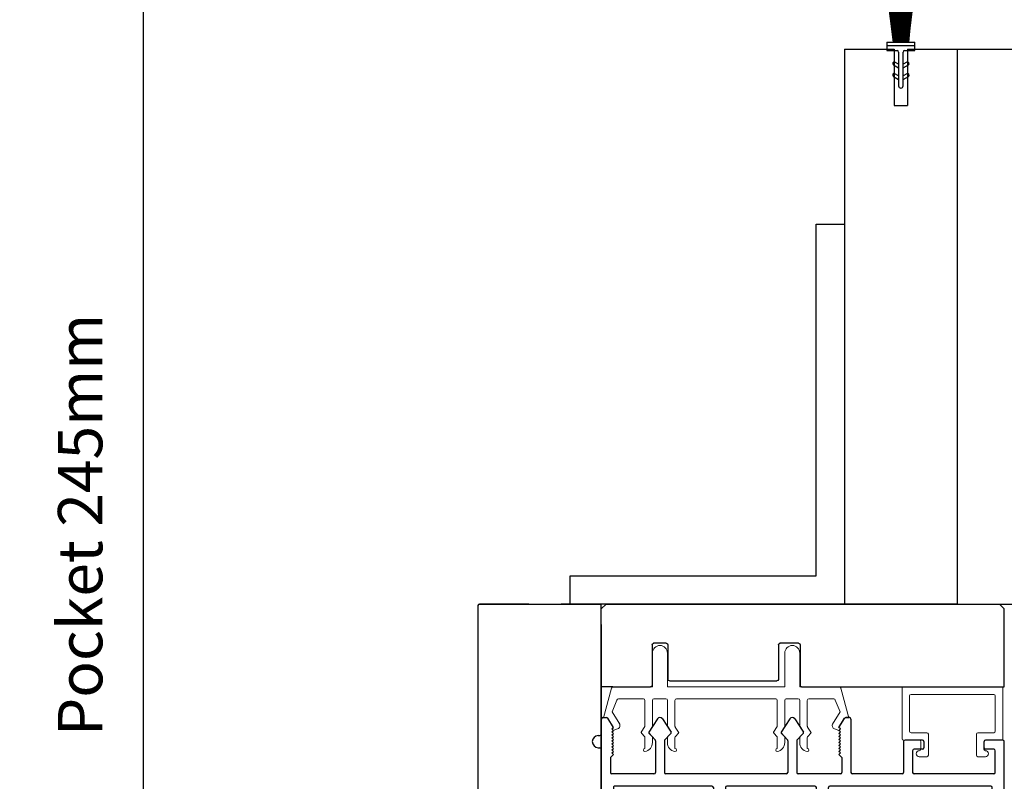
# Model space of a CAD drawing. Extents: x -10318 to 6203, y 3880 to 9300.
# Drawn here: x -8523 to -8357, y 7725 to 7854 of the extents above; entities that cross this region are included whole.
import ezdxf

# ---------------------------------------------------------------- set-up
doc = ezdxf.new("R2010")
doc.units = 0
doc.header["$LTSCALE"] = 250
doc.header["$MEASUREMENT"] = 0
doc.header["$PDMODE"] = 3
doc.header["$PDSIZE"] = -2
doc.layers.get('0').update_dxf_attribs({"color": 5, "linetype": 'CONTINUOUS', "lineweight": 20})
doc.layers.get('DEFPOINTS').update_dxf_attribs({"color": 2, "linetype": 'CONTINUOUS'})
doc.layers.add('2', color=2, linetype='CONTINUOUS', lineweight=25)
doc.layers.add('6', color=6, linetype='CONTINUOUS', lineweight=5)
for name, color, linetype in [('81020 DOOR PROFILE B', 90, 'CONTINUOUS'), ('81056 Sash', 255, 'CONTINUOUS'), ('LS-P-044 SKIRT PANEL BRACKET', 60, 'CONTINUOUS'), ('LS-PR-007 SKIRT PANEL BRUSH', 233, 'CONTINUOUS'), ('LS-PW-033 SKIRT PANLE 2 PANEL', 136, 'CONTINUOUS'), ('PW-19-FOLLOWER END CAP', 66, 'CONTINUOUS')]:
    doc.layers.add(name, color=color, linetype=linetype)
doc.styles.add('ROMANS', font='romans')
doc.dimstyles.new('LWDEC', dxfattribs={"dimscale": 3, "dimtxt": 2.5, "dimasz": 2, "dimexe": 1.25, "dimexo": 3, "dimgap": 2, "dimtad": 1, "dimtoh": 1, "dimdec": 0, "dimzin": 11, "dimdsep": 46, "dimtxsty": 'ROMANS', "dimcen": 0, "dimdle": 1.5, "dimazin": 0, "dimtfac": 1, "dimtdec": 0, "dimtix": 1, "dimtmove": 0, "dimatfit": 3, "dimfxl": 0, "dimtzin": 0, "dimarcsym": 0})

# ---------------------------------------------------------------- blocks, each defined once
blk = doc.blocks.new('LS-P-012 DOOR PROFILE')
for p, q in [((-0.66, 1.645), (-0.765, 1.645)), ((-0.775, 1.615), (-0.775, 1.635)), ((-0.65, 1.3075), (-0.65, 1.635)), ((-1.025, -1.845), (-1.025, 1.485)), ((-0.995, 1.495), (-1.015, 1.495)), ((-0.945, 1.0175), (-0.945, 1.3825)), ((-0.72, 1.3925), (-0.935, 1.3925)), ((-0.71, 1.3075), (-0.71, 1.3825)), ((-0.71, 1.3075), (-0.71, 1.3825)), ((-0.66, 1.2975), (-0.7, 1.2975)), ((-0.71, 1.0175), (-0.71, 1.0925)), ((-0.66, 1.1025), (-0.7, 1.1025)), ((-0.65, 0.835), (-0.65, 1.0925)), ((-0.72, 1.0075), (-0.935, 1.0075)), ((1.19, 0.825), (-0.64, 0.825)), ((1.2, 0.845), (1.2, 0.835)), ((1.28, 0.845), (1.28, 0.835)), ((1.39, 0.825), (1.29, 0.825)), ((1.4, 0.815), (1.4, 0.791)), ((-0.945, 0.09), (-0.945, 0.735)), ((0.935, 0.745), (-0.935, 0.745)), ((0.945, 0.09), (0.945, 0.735)), ((1.025, 0.475), (1.025, 0.755)), ((1.135, 0.765), (1.035, 0.765)), ((1.135, 0.765), (1.155, 0.745)), ((1.155, 0.745), (1.165, 0.755)), ((1.165, 0.755), (1.175, 0.745)), ((1.175, 0.745), (1.185, 0.755)), ((1.185, 0.755), (1.195, 0.745)), ((1.195, 0.745), (1.205, 0.755)), ((1.205, 0.755), (1.215, 0.745)), ((1.215, 0.745), (1.225, 0.755)), ((1.225, 0.755), (1.235, 0.745)), ((1.235, 0.745), (1.245, 0.755)), ((1.245, 0.755), (1.255, 0.745)), ((1.255, 0.745), (1.265, 0.755)), ((1.265, 0.755), (1.275, 0.745)), ((1.275, 0.745), (1.285, 0.755)), ((1.285, 0.755), (1.295, 0.745)), ((1.295, 0.745), (1.305, 0.755)), ((1.305, 0.755), (1.315, 0.745)), ((1.315, 0.745), (1.325, 0.755)), ((1.325, 0.755), (1.335, 0.745)), ((1.335, 0.745), (1.3953, 0.7825)), ((1.2461, 0.465), (1.035, 0.465)), ((1.2977, 0.5083), (1.2529, 0.4676)), ((1.392, 0.451), (1.3038, 0.5088)), ((1.025, -0.405), (1.025, 0.395)), ((1.2461, 0.405), (1.035, 0.405)), ((1.2972, 0.3613), (1.2529, 0.4023)), ((1.392, 0.419), (1.3032, 0.3608)), ((0.935, 0.08), (-0.935, 0.08)), ((-0.53, 0), (-0.935, 0)), ((0.43, 0), (-0.43, 0)), ((0.935, 0), (0.53, 0)), ((-0.945, -0.595), (-0.945, -0.01)), ((-0.52, -1.385), (-0.52, -0.01)), ((-0.44, -0.765), (-0.44, -0.01)), ((0.44, -0.765), (0.44, -0.01)), ((0.52, -1.385), (0.52, -0.01)), ((0.945, -0.595), (0.945, -0.01)), ((1.2977, -0.3717), (1.2529, -0.4124)), ((1.392, -0.429), (1.3038, -0.3712)), ((1.2461, -0.415), (1.035, -0.415)), ((1.025, -0.765), (1.025, -0.485)), ((1.2461, -0.475), (1.035, -0.475)), ((1.2972, -0.5187), (1.2529, -0.4777)), ((1.392, -0.461), (1.3032, -0.5192)), ((-0.78, -0.605), (-0.935, -0.605)), ((-0.77, -0.75), (-0.77, -0.615)), ((0.77, -0.75), (0.77, -0.615)), ((0.78, -0.605), (0.935, -0.605)), ((-0.945, -1.765), (-0.945, -0.695)), ((-0.86, -0.685), (-0.935, -0.685)), ((-0.85, -0.75), (-0.85, -0.695)), ((0.85, -0.75), (0.85, -0.695)), ((0.86, -0.685), (0.935, -0.685)), ((0.945, -1.765), (0.945, -0.695)), ((-0.78, -0.76), (-0.84, -0.76)), ((-0.365, -0.775), (-0.43, -0.775)), ((-0.355, -0.845), (-0.355, -0.785)), ((0.355, -0.845), (0.355, -0.785)), ((0.365, -0.775), (0.43, -0.775)), ((0.78, -0.76), (0.84, -0.76)), ((1.135, -0.775), (1.035, -0.775)), ((1.135, -0.775), (1.155, -0.755)), ((1.155, -0.755), (1.165, -0.765)), ((1.165, -0.765), (1.175, -0.755)), ((1.175, -0.755), (1.185, -0.765)), ((1.185, -0.765), (1.195, -0.755)), ((1.195, -0.755), (1.205, -0.765)), ((1.205, -0.765), (1.215, -0.755)), ((1.215, -0.755), (1.225, -0.765)), ((1.225, -0.765), (1.235, -0.755)), ((1.235, -0.755), (1.245, -0.765)), ((1.245, -0.765), (1.255, -0.755)), ((1.255, -0.755), (1.265, -0.765)), ((1.265, -0.765), (1.275, -0.755)), ((1.275, -0.755), (1.285, -0.765)), ((1.285, -0.765), (1.295, -0.755)), ((1.295, -0.755), (1.305, -0.765)), ((1.305, -0.765), (1.315, -0.755)), ((1.315, -0.755), (1.325, -0.765)), ((1.325, -0.765), (1.335, -0.755)), ((1.335, -0.755), (1.3953, -0.7925)), ((1.025, -1.175), (1.025, -0.845)), ((1.39, -0.835), (1.035, -0.835)), ((1.4, -0.825), (1.4, -0.801)), ((-0.44, -1.72), (-0.44, -0.865)), ((-0.365, -0.855), (-0.43, -0.855)), ((0.365, -0.855), (0.43, -0.855)), ((0.44, -1.72), (0.44, -0.865)), ((1.24, -1.185), (1.035, -1.185)), ((1.25, -1.31), (1.25, -1.195)), ((1.025, -1.785), (1.025, -1.255)), ((1.18, -1.245), (1.035, -1.245)), ((1.19, -1.31), (1.19, -1.255)), ((1.24, -1.32), (1.2, -1.32)), ((-0.53, -1.395), (-0.7, -1.395)), ((0.53, -1.395), (0.7, -1.395)), ((-0.825, -1.555), (-0.825, -1.52)), ((-0.75, -1.5275), (-0.74, -1.5375)), ((-0.74, -1.5375), (-0.75, -1.5475)), ((-0.75, -1.5475), (-0.74, -1.5575)), ((-0.74, -1.5575), (-0.75, -1.5675)), ((-0.75, -1.5675), (-0.74, -1.5775)), ((-0.625, -1.5275), (-0.635, -1.5375)), ((-0.635, -1.5375), (-0.625, -1.5475)), ((-0.625, -1.5475), (-0.635, -1.5575)), ((-0.635, -1.5575), (-0.625, -1.5675)), ((-0.625, -1.5675), (-0.635, -1.5775)), ((0.625, -1.5275), (0.635, -1.5375)), ((0.635, -1.5375), (0.625, -1.5475)), ((0.625, -1.5475), (0.635, -1.5575)), ((0.635, -1.5575), (0.625, -1.5675)), ((0.625, -1.5675), (0.635, -1.5775)), ((0.75, -1.5275), (0.74, -1.5375)), ((0.74, -1.5375), (0.75, -1.5475)), ((0.75, -1.5475), (0.74, -1.5575)), ((0.74, -1.5575), (0.75, -1.5675)), ((0.75, -1.5675), (0.74, -1.5775)), ((0.825, -1.555), (0.825, -1.52)), ((-0.825, -1.765), (-0.825, -1.615)), ((-0.74, -1.5775), (-0.75, -1.5875)), ((-0.75, -1.5875), (-0.74, -1.5975)), ((-0.74, -1.5975), (-0.75, -1.6075)), ((-0.75, -1.6075), (-0.74, -1.6175)), ((-0.74, -1.6175), (-0.75, -1.6275)), ((-0.75, -1.6275), (-0.74, -1.6375)), ((-0.635, -1.5775), (-0.625, -1.5875)), ((-0.625, -1.5875), (-0.635, -1.5975)), ((-0.635, -1.5975), (-0.625, -1.6075)), ((-0.625, -1.6075), (-0.635, -1.6175)), ((-0.635, -1.6175), (-0.625, -1.6275)), ((-0.625, -1.6275), (-0.635, -1.6375)), ((0.635, -1.5775), (0.625, -1.5875)), ((0.625, -1.5875), (0.635, -1.5975)), ((0.635, -1.5975), (0.625, -1.6075)), ((0.625, -1.6075), (0.635, -1.6175)), ((0.635, -1.6175), (0.625, -1.6275)), ((0.625, -1.6275), (0.635, -1.6375)), ((0.74, -1.5775), (0.75, -1.5875)), ((0.75, -1.5875), (0.74, -1.5975)), ((0.74, -1.5975), (0.75, -1.6075)), ((0.75, -1.6075), (0.74, -1.6175)), ((0.74, -1.6175), (0.75, -1.6275)), ((0.75, -1.6275), (0.74, -1.6375)), ((0.825, -1.765), (0.825, -1.615)), ((-0.74, -1.6375), (-0.75, -1.6475)), ((-0.75, -1.6475), (-0.74, -1.6575)), ((-0.74, -1.6575), (-0.75, -1.6675)), ((-0.75, -1.6675), (-0.74, -1.6775)), ((-0.74, -1.6775), (-0.75, -1.6875)), ((-0.75, -1.6875), (-0.74, -1.6975)), ((-0.74, -1.6975), (-0.75, -1.7075)), ((-0.635, -1.6375), (-0.625, -1.6475)), ((-0.625, -1.6475), (-0.635, -1.6575)), ((-0.635, -1.6575), (-0.625, -1.6675)), ((-0.625, -1.6675), (-0.635, -1.6775)), ((-0.635, -1.6775), (-0.625, -1.6875)), ((-0.625, -1.6875), (-0.635, -1.6975)), ((-0.635, -1.6975), (-0.625, -1.7075)), ((0.635, -1.6375), (0.625, -1.6475)), ((0.625, -1.6475), (0.635, -1.6575)), ((0.635, -1.6575), (0.625, -1.6675)), ((0.625, -1.6675), (0.635, -1.6775)), ((0.635, -1.6775), (0.625, -1.6875)), ((0.625, -1.6875), (0.635, -1.6975)), ((0.635, -1.6975), (0.625, -1.7075)), ((0.74, -1.6375), (0.75, -1.6475)), ((0.75, -1.6475), (0.74, -1.6575)), ((0.74, -1.6575), (0.75, -1.6675)), ((0.75, -1.6675), (0.74, -1.6775)), ((0.74, -1.6775), (0.75, -1.6875)), ((0.75, -1.6875), (0.74, -1.6975)), ((0.74, -1.6975), (0.75, -1.7075)), ((-0.75, -1.73), (-0.7612, -1.846)), ((-0.75, -1.73), (-0.75, -1.7075)), ((-0.625, -1.72), (-0.625, -1.7075)), ((-0.5516, -1.73), (-0.615, -1.73)), ((-0.5396, -1.7221), (-0.5446, -1.7271)), ((-0.5254, -1.7221), (-0.5204, -1.7271)), ((-0.45, -1.73), (-0.5134, -1.73)), ((0.45, -1.73), (0.5134, -1.73)), ((0.5254, -1.7221), (0.5204, -1.7271)), ((0.5396, -1.7221), (0.5446, -1.7271)), ((0.5516, -1.73), (0.615, -1.73)), ((0.625, -1.72), (0.625, -1.7075)), ((0.75, -1.73), (0.75, -1.7075)), ((0.75, -1.73), (0.7612, -1.846)), ((1.19, -1.785), (1.19, -1.73)), ((1.2, -1.72), (1.24, -1.72)), ((1.25, -1.845), (1.25, -1.73)), ((-0.835, -1.775), (-0.935, -1.775)), ((0.835, -1.775), (0.935, -1.775)), ((1.035, -1.795), (1.18, -1.795)), ((-0.7711, -1.855), (-1.015, -1.855)), ((0.7711, -1.855), (1.24, -1.855))]:
    blk.add_line(p, q)
for centre, radius, start, end in [((-0.765, 1.635), 0.01, 90, 180), ((-0.66, 1.635), 0.01, 0, 90), ((-0.7791, 1.3609), 0.2541, 89.06437, 148.15655), ((-1.015, 1.485), 0.01, 90, 180), ((-0.935, 1.3825), 0.01, 90, 180), ((-0.72, 1.3825), 0.01, 0, 90), ((-0.7, 1.3075), 0.01, 180, 270), ((-0.66, 1.3075), 0.01, 270, 0), ((-0.7, 1.0925), 0.01, 90, 180), ((-0.66, 1.0925), 0.01, 0, 90), ((-0.935, 1.0175), 0.01, 180, 270), ((-0.72, 1.0175), 0.01, 270, 360), ((1.24, 0.845), 0.04, 0, 180), ((-0.64, 0.835), 0.01, 180, 270), ((1.19, 0.835), 0.01, 270, 0), ((1.29, 0.835), 0.01, 180, 270), ((1.39, 0.815), 0.01, 0, 90), ((1.39, 0.791), 0.01, 301.90972, 0), ((-0.935, 0.735), 0.01, 90, 180), ((0.935, 0.735), 0.01, 360, 90), ((1.035, 0.755), 0.01, 90, 180), ((1.035, 0.475), 0.01, 180, 270), ((1.2461, 0.475), 0.01, 270, 312.22812), ((1.3011, 0.5046), 0.005, 57.32777, 131.98721), ((1.035, 0.395), 0.01, 90, 180), ((1.2461, 0.395), 0.01, 47.16274, 90), ((1.38, 0.435), 0.02, 306.8699, 53.1301), ((1.3005, 0.365), 0.005, 228.01279, 302.67223), ((-0.935, 0.09), 0.01, 180, 270), ((0.935, 0.09), 0.01, 270, 360), ((-0.935, -0.01), 0.01, 90, 180), ((-0.53, -0.01), 0.01, 0, 90), ((0.53, -0.01), 0.01, 90, 180), ((0.935, -0.01), 0.01, 0, 90), ((-0.43, -0.01), 0.01, 90, 180), ((0.43, -0.01), 0.01, 0, 90), ((1.3011, -0.3754), 0.005, 57.32777, 131.98721), ((1.035, -0.405), 0.01, 180, 270), ((1.2461, -0.405), 0.01, 270, 312.22812), ((1.38, -0.445), 0.02, 306.8699, 53.1301), ((1.035, -0.485), 0.01, 90, 180), ((1.2461, -0.485), 0.01, 47.16274, 90), ((1.3005, -0.515), 0.005, 228.01279, 302.67223), ((-0.935, -0.595), 0.01, 180, 270), ((-0.78, -0.615), 0.01, 0, 90), ((0.78, -0.615), 0.01, 90, 180), ((0.935, -0.595), 0.01, 270, 360), ((-0.935, -0.695), 0.01, 90, 180), ((-0.86, -0.695), 0.01, 0, 90), ((0.86, -0.695), 0.01, 90, 180), ((0.935, -0.695), 0.01, 0, 90), ((-0.84, -0.75), 0.01, 180, 270), ((-0.78, -0.75), 0.01, 270, 0), ((-0.43, -0.765), 0.01, 180, 270), ((-0.365, -0.785), 0.01, 360, 90), ((0.365, -0.785), 0.01, 90, 180), ((0.43, -0.765), 0.01, 270, 360), ((0.78, -0.75), 0.01, 180, 270), ((0.84, -0.75), 0.01, 270, 0), ((1.035, -0.765), 0.01, 180, 270), ((-0.365, -0.845), 0.01, 270, 360), ((0.365, -0.845), 0.01, 180, 270), ((1.035, -0.845), 0.01, 90, 180), ((1.39, -0.825), 0.01, 270, 360), ((1.39, -0.801), 0.01, 0, 58.09028), ((-0.43, -0.865), 0.01, 90, 180), ((0.43, -0.865), 0.01, 0, 90), ((1.035, -1.175), 0.01, 180, 270), ((1.24, -1.195), 0.01, 0, 90), ((1.035, -1.255), 0.01, 90, 180), ((1.18, -1.255), 0.01, 0, 90), ((1.2, -1.31), 0.01, 180, 270), ((1.24, -1.31), 0.01, 270, 0), ((-0.7, -1.52), 0.125, 90, 180), ((-0.53, -1.385), 0.01, 270, 0), ((0.53, -1.385), 0.01, 180, 270), ((0.7, -1.52), 0.125, 0, 90), ((-0.6875, -1.5275), 0.0625, 0, 180), ((0.6875, -1.5275), 0.0625, 0, 180), ((-0.8125, -1.585), 0.0325, 112.61986, 247.38014), ((0.8125, -1.585), 0.0325, 292.61986, 67.38014), ((-0.935, -1.765), 0.01, 180, 270), ((-0.835, -1.765), 0.01, 270, 0), ((-0.615, -1.72), 0.01, 180, 270), ((-0.5516, -1.72), 0.01, 270, 315), ((-0.5325, -1.7291), 0.01, 45, 135), ((-0.5134, -1.72), 0.01, 225, 270), ((-0.45, -1.72), 0.01, 270, 0), ((0.45, -1.72), 0.01, 180, 270), ((0.5134, -1.72), 0.01, 270, 315), ((0.5325, -1.7291), 0.01, 45, 135), ((0.5516, -1.72), 0.01, 225, 270), ((0.615, -1.72), 0.01, 270, 0), ((0.835, -1.765), 0.01, 180, 270), ((0.935, -1.765), 0.01, 270, 0), ((1.2, -1.73), 0.01, 90, 180), ((1.24, -1.73), 0.01, 0, 90), ((1.035, -1.785), 0.01, 180, 270), ((1.18, -1.785), 0.01, 270, 0), ((-1.015, -1.845), 0.01, 180, 270), ((-0.7711, -1.845), 0.01, 270, 354.50025), ((0.7711, -1.845), 0.01, 185.49975, 270), ((1.24, -1.845), 0.01, 270, 0)]:
    blk.add_arc(centre, radius, start, end)
blk = doc.blocks.new('LS-PW-18 SASH')
for p, q in [((-0.6738, 0.5187), (-0.6425, 0.55)), ((1.9749, 0.55), (-0.6425, 0.55)), ((1.9749, 0.55), (2.0063, 0.5187)), ((-0.6738, 0), (-0.6738, 0.5187)), ((2.0063, 0), (2.0063, 0.5187)), ((0.6837, 0.28), (0.6837, 0.01)), ((0.6938, 0.29), (0.8187, 0.29)), ((0.8287, 0.28), (0.8287, 0.05)), ((1.5637, 0.28), (1.5637, 0.05)), ((1.5738, 0.29), (1.6587, 0.29)), ((1.6688, 0.28), (1.6688, 0.01)), ((0.6737, 0), (-0.6738, 0)), ((1.5537, 0.04), (0.8387, 0.04)), ((1.9284, 0), (1.6787, 0)), ((1.9284, 0), (2.0063, 0))]:
    blk.add_line(p, q)
for centre, start, end in [((0.6938, 0.28), 90, 180), ((0.8187, 0.28), 0, 90), ((1.5738, 0.28), 90, 180), ((1.6587, 0.28), 0, 90), ((0.6737, 0.01), 270, 0), ((0.8387, 0.05), 180, 270), ((1.5537, 0.05), 270, 0), ((1.6787, 0.01), 180, 270)]:
    blk.add_arc(centre, 0.01, start, end)
blk = doc.blocks.new('LS-PP-013 LARGE THERMAL BREAK')
for p, q in [((-0.4025, 1.24), (-0.3925, 1.25)), ((-0.3925, 1.25), (-0.3825, 1.24)), ((-0.3825, 1.24), (-0.3222, 1.2775)), ((-0.3614, 1.1969), (-0.2791, 1.2481)), ((-0.1207, 1.252), (-0.3175, 1.3059)), ((-0.3175, 1.3059), (-0.3175, 1.286)), ((-0.2007, 1.2157), (-0.2791, 1.2481)), ((-0.4025, 1.24), (-0.3925, 1.2117)), ((-0.1925, 1.04), (-0.1925, 1.2058)), ((-0.1125, 1.2421), (-0.1125, 0.98)), ((-0.4194, 1.0533), (-0.4451, 1.03)), ((-0.377, 1.03), (-0.4133, 1.0538)), ((-0.5225, 1.03), (-0.4451, 1.03)), ((-0.4194, 1.0033), (-0.4451, 0.98)), ((-0.377, 0.98), (-0.4133, 1.0038)), ((-0.377, 1.03), (-0.2025, 1.03)), ((-0.4844, 0.98), (-0.4451, 0.98)), ((-0.377, 0.98), (-0.2025, 0.98)), ((-0.1925, 0.97), (-0.1925, 0.89)), ((-0.1925, 0.97), (-0.1925, 0.89)), ((-0.1125, 0.98), (0.1125, 0.98)), ((-0.4844, 0.88), (-0.4495, 0.88)), ((-0.4199, 0.8563), (-0.4427, 0.8773)), ((-0.3795, 0.8784), (-0.4139, 0.8558)), ((-0.374, 0.88), (-0.2025, 0.88)), ((-0.1125, 0.88), (-0.1125, 0.1)), ((-0.1125, 0.88), (0.1125, 0.88)), ((-0.5225, 0.83), (-0.4495, 0.83)), ((-0.4199, 0.8063), (-0.4427, 0.8273)), ((-0.3795, 0.8284), (-0.4139, 0.8058)), ((-0.374, 0.83), (-0.2025, 0.83)), ((-0.1925, 0.82), (-0.1925, 0.16)), ((-0.1925, 0.82), (-0.1925, 0.16)), ((-0.5225, 0.15), (-0.4451, 0.15)), ((-0.4194, 0.1733), (-0.4451, 0.15)), ((-0.377, 0.15), (-0.4133, 0.1738)), ((-0.377, 0.15), (-0.2025, 0.15)), ((-0.4844, 0.1), (-0.4451, 0.1)), ((-0.4194, 0.1233), (-0.4451, 0.1)), ((-0.377, 0.1), (-0.4133, 0.1238)), ((-0.377, 0.1), (-0.2025, 0.1)), ((-0.1925, 0.09), (-0.1925, 0.01)), ((-0.1125, 0.1), (0.1125, 0.1)), ((-0.4844, 0), (-0.4495, 0)), ((-0.374, 0), (-0.2025, 0)), ((-0.1125, 0), (-0.1125, -0.2621)), ((-0.1125, 0), (0.1125, 0)), ((-0.5225, -0.05), (-0.4495, -0.05)), ((-0.4199, -0.0237), (-0.4427, -0.0027)), ((-0.4199, -0.0737), (-0.4427, -0.0527)), ((-0.3795, -0.0016), (-0.4139, -0.0242)), ((-0.3795, -0.0516), (-0.4139, -0.0742)), ((-0.374, -0.05), (-0.2025, -0.05)), ((-0.1925, -0.06), (-0.1925, -0.2258)), ((-0.4025, -0.26), (-0.3925, -0.2317)), ((-0.4025, -0.26), (-0.3925, -0.27)), ((-0.3925, -0.27), (-0.3825, -0.26)), ((-0.3825, -0.26), (-0.3222, -0.2975)), ((-0.3614, -0.2169), (-0.2791, -0.2681)), ((-0.2007, -0.2357), (-0.2791, -0.2681)), ((-0.1207, -0.272), (-0.3175, -0.3259)), ((-0.3175, -0.3259), (-0.3175, -0.306))]:
    blk.add_line(p, q)
for centre, radius, start, end in [((-0.3275, 1.286), 0.01, 301.90972, 0), ((-0.1225, 1.2421), 0.01, 360, 79.70144), ((-0.3699, 1.2197), 0.024, 199.47398, 307.448), ((-0.3699, 1.2197), 0.024, 116.37143, 121.9719), ((-0.2025, 1.2058), 0.01, 0, 79.70144), ((-0.416, 1.0496), 0.005, 57.32777, 131.98721), ((-0.5325, 1.03), 0.01, 0, 180), ((-0.4835, 1.0398), 0.0598, 189.43616, 270.8596), ((-0.416, 0.9996), 0.005, 57.32777, 131.98721), ((-0.2025, 1.04), 0.01, 270, 360), ((-0.2025, 0.97), 0.01, 0, 90), ((0.1125, 0.93), 0.05, 270, 90), ((-0.4835, 0.8202), 0.0598, 89.1404, 170.56384), ((-0.4495, 0.87), 0.01, 47.16274, 90), ((-0.4166, 0.86), 0.005, 228.01279, 302.67223), ((-0.374, 0.87), 0.01, 90, 123.25538), ((-0.2025, 0.89), 0.01, 270, 0), ((-0.5325, 0.83), 0.01, 180, 0), ((-0.4495, 0.82), 0.01, 47.16274, 90), ((-0.4166, 0.81), 0.005, 228.01279, 302.67223), ((-0.374, 0.82), 0.01, 90, 123.25538), ((-0.2025, 0.82), 0.01, 0, 90), ((-0.5325, 0.15), 0.01, 0, 180), ((-0.4835, 0.1598), 0.0598, 189.43616, 270.8596), ((-0.416, 0.1696), 0.005, 57.32777, 131.98721), ((-0.2025, 0.16), 0.01, 270, 360), ((-0.416, 0.1196), 0.005, 57.32777, 131.98721), ((-0.2025, 0.09), 0.01, 0, 90), ((0.1125, 0.05), 0.05, 270, 90), ((-0.4835, -0.0598), 0.0598, 89.1404, 170.56384), ((-0.4495, -0.01), 0.01, 47.16274, 90), ((-0.2025, 0.01), 0.01, 270, 0), ((-0.5325, -0.05), 0.01, 180, 0), ((-0.4495, -0.06), 0.01, 47.16274, 90), ((-0.4166, -0.02), 0.005, 228.01279, 302.67223), ((-0.374, -0.01), 0.01, 90, 123.25538), ((-0.374, -0.06), 0.01, 90, 123.25538), ((-0.2025, -0.06), 0.01, 0, 90), ((-0.4166, -0.07), 0.005, 228.01279, 302.67223), ((-0.3699, -0.2397), 0.024, 52.552, 160.52602), ((-0.3699, -0.2397), 0.024, 238.0281, 243.62857), ((-0.2025, -0.2258), 0.01, 280.29856, 0), ((-0.3275, -0.306), 0.01, 0, 58.09028), ((-0.1225, -0.2621), 0.01, 280.29856, 360)]:
    blk.add_arc(centre, radius, start, end)
blk = doc.blocks.new('LS-PP-014 SMALL THERMAL BREAK')
for p, q in [((-0.1775, 0.66), (-0.1775, 0.555)), ((-0.1675, 0.67), (0.1675, 0.67)), ((0.1775, 0.66), (0.1775, 0.01)), ((-0.1275, 0.61), (-0.1275, 0.505)), ((-0.1175, 0.62), (0.1175, 0.62)), ((0.1275, 0.61), (0.1275, 0.06)), ((-0.2875, 0.555), (-0.2875, 0.505)), ((-0.2375, 0.545), (-0.1875, 0.545)), ((-0.2275, 0.545), (-0.1875, 0.545)), ((-0.2775, 0.495), (-0.1375, 0.495)), ((-0.2875, 0.115), (-0.2875, 0.165)), ((-0.2775, 0.175), (-0.1375, 0.175)), ((-0.1275, 0.06), (-0.1275, 0.165)), ((-0.2375, 0.125), (-0.1875, 0.125)), ((-0.2275, 0.125), (-0.1875, 0.125)), ((-0.1775, 0.01), (-0.1775, 0.115)), ((-0.1675, 0), (0.1675, 0)), ((-0.1175, 0.05), (0.1175, 0.05))]:
    blk.add_line(p, q)
for centre, radius, start, end in [((-0.1675, 0.66), 0.01, 90, 180), ((0.1675, 0.66), 0.01, 360, 90), ((-0.1175, 0.61), 0.01, 90, 180), ((0.1175, 0.61), 0.01, 0, 90), ((-0.2675, 0.555), 0.02, 0, 180), ((-0.2375, 0.555), 0.01, 180, 270), ((-0.1875, 0.555), 0.01, 270, 360), ((-0.2775, 0.505), 0.01, 180, 270), ((-0.1375, 0.505), 0.01, 270, 0), ((-0.2775, 0.165), 0.01, 90, 180), ((-0.1375, 0.165), 0.01, 0, 90), ((-0.2675, 0.115), 0.02, 180, 0), ((-0.2375, 0.115), 0.01, 90, 180), ((-0.1875, 0.115), 0.01, 0, 90), ((-0.1675, 0.01), 0.01, 180, 270), ((-0.1175, 0.06), 0.01, 180, 270), ((0.1175, 0.06), 0.01, 270, 0), ((0.1675, 0.01), 0.01, 270, 360)]:
    blk.add_arc(centre, radius, start, end)
blk = doc.blocks.new('LS-PW-19 FOLLOWER END CAP')
for p, q in [((-1.6784, 0.01), (-1.6784, 0.81)), ((1.1165, 0.82), (-1.6684, 0.82)), ((1.1265, 0.4825), (1.1265, 0.81)), ((1.1265, 0.81), (1.1265, 0.01)), ((1.1265, 0.01), (1.1265, 0.2675)), ((-0.821, 0.1), (-0.821, 0)), ((-0.706, 0.1), (-0.821, 0.1)), ((-0.706, 0), (-0.706, 0.1)), ((-1.6684, 0), (-0.8235, 0)), ((-1.1284, 0), (-1.6471, 0)), ((-0.9135, 0), (-0.821, 0)), ((-0.706, 0.0631), (-0.706, 0)), ((-0.706, 0), (1.1165, 0)), ((0, 0), (-0.49, 0)), ((0.99, 0), (0.01, 0))]:
    blk.add_line(p, q)
for centre, start, end in [((-1.6684, 0.81), 90, 180), ((1.1165, 0.81), 0, 90), ((-1.6684, 0.01), 180, 270), ((1.1165, 0.01), 270, 360), ((1.1165, 0.01), 270, 0)]:
    blk.add_arc(centre, 0.01, start, end)
blk = doc.blocks.new('LS-PW-33 SKIRT PANEL 2 PANEL')
for p, q in [((-3.6916, -0.3311), (-3.6916, 0)), ((-3.6916, 0), (0, 0)), ((0, 0), (0, -0.75)), ((-3.6916, -0.3311), (-3.3166, -0.3311)), ((-3.3166, -0.4189), (-3.3166, -0.3311)), ((-3.6916, -0.75), (-3.6916, -0.4189)), ((-3.6916, -0.4189), (-3.3166, -0.4189)), ((-3.6916, -0.75), (0, -0.75))]:
    blk.add_line(p, q)
blk = doc.blocks.new('LS-PR-007 SKIRT PANEL BRUSH')
for p, q in [((-0.095, 0.42), (-0.05, 0.055)), ((-0.05, 0.055), (-0.095, 0.42)), ((-0.0842, 0.42), (-0.05, 0.055)), ((-0.05, 0.055), (-0.0754, 0.42)), ((-0.045, 0.055), (-0.0641, 0.42)), ((-0.04, 0.055), (-0.0548, 0.42)), ((-0.035, 0.055), (-0.0454, 0.42)), ((-0.03, 0.055), (-0.0352, 0.42)), ((-0.025, 0.055), (-0.0268, 0.42)), ((-0.02, 0.055), (-0.02, 0.42)), ((-0.015, 0.055), (-0.015, 0.42)), ((-0.01, 0.055), (-0.01, 0.42)), ((-0.005, 0.43), (-0.005, 0.055)), ((0.005, 0.43), (-0.005, 0.43)), ((0.005, 0.055), (0.005, 0.43)), ((0.01, 0.055), (0.01, 0.42)), ((0.015, 0.055), (0.015, 0.42)), ((0.02, 0.055), (0.02, 0.42)), ((0.025, 0.055), (0.0268, 0.42)), ((0.03, 0.055), (0.0352, 0.42)), ((0.035, 0.055), (0.0454, 0.42)), ((0.04, 0.055), (0.0548, 0.42)), ((0.045, 0.055), (0.0641, 0.42)), ((0.05, 0.055), (0.095, 0.42)), ((0.0842, 0.42), (0.05, 0.055)), ((0.05, 0.055), (0.0754, 0.42)), ((-0.0935, 0.055), (0.0935, 0.055)), ((-0.0935, 0.055), (-0.0935, 0)), ((0.0935, 0.03), (-0.0935, 0.03)), ((-0.0935, 0), (-0.025, 0)), ((0.025, 0), (0.0935, 0)), ((0.0935, 0), (0.0935, 0.055)), ((-0.015, -0.01), (-0.015, -0.235)), ((0.015, -0.235), (0.015, -0.01)), ((-0.05, -0.0948), (-0.015, -0.115)), ((-0.015, -0.0919), (-0.04, -0.0775)), ((0.04, -0.0775), (0.015, -0.0919)), ((0.015, -0.115), (0.05, -0.0948)), ((-0.05, -0.1718), (-0.015, -0.192)), ((-0.015, -0.1689), (-0.04, -0.1545)), ((0.04, -0.1545), (0.015, -0.1689)), ((0.015, -0.192), (0.05, -0.1718))]:
    blk.add_line(p, q)
for centre, radius, start, end in [((-0.025, -0.01), 0.01, 0, 90), ((0.025, -0.01), 0.01, 90, 180), ((-0.045, -0.0861), 0.01, 60, 240), ((0.045, -0.0861), 0.01, 300, 120), ((-0.045, -0.1631), 0.01, 60, 240), ((0.045, -0.1631), 0.01, 300, 120), ((0, -0.235), 0.015, 180, 0)]:
    blk.add_arc(centre, radius, start, end)
blk = doc.blocks.new('*D754')
at = {"layer": '2', "color": 0, "lineweight": -2}
for p, q in [((-8403.09, 7891.18), (-8506.08, 7891.18)), ((-8502.33, 7652.41), (-8502.33, 7885.18)), ((-8403.09, 7646.41), (-8506.08, 7646.41))]:
    blk.add_line(p, q, dxfattribs=at)
at = {"layer": '2', "color": 0}
for points in [[(-8503.33, 7885.18), (-8501.33, 7885.18), (-8502.33, 7891.18)], [(-8503.33, 7652.41), (-8501.33, 7652.41), (-8502.33, 7646.41)]]:
    blk.add_solid(points, dxfattribs=at)
at = {"layer": 'DEFPOINTS', "color": 0}
for p in [(-8502.33, 7891.18), (-8394.09, 7891.18), (-8394.09, 7646.41)]:
    blk.add_point(p, dxfattribs=at)
at = {"layer": '2', "color": 0, "insert": (-8512.08, 7768.8), "char_height": 7.5, "attachment_point": 5, "rotation": 90, "style": 'ROMANS'}
blk.add_mtext('Pocket 245mm', dxfattribs=at)
blk = doc.blocks.new('*D767')
at = {"layer": '2', "color": 0, "lineweight": -2}
for p, q in [((-8370.73, 7849.18), (-8313.98, 7849.18)), ((-8317.73, 7843.18), (-8317.73, 7761.41)), ((-8374.93, 7755.41), (-8313.98, 7755.41))]:
    blk.add_line(p, q, dxfattribs=at)
at = {"layer": '2', "color": 0}
for points in [[(-8318.73, 7843.18), (-8316.73, 7843.18), (-8317.73, 7849.18)], [(-8318.73, 7761.41), (-8316.73, 7761.41), (-8317.73, 7755.41)]]:
    blk.add_solid(points, dxfattribs=at)
at = {"layer": 'DEFPOINTS', "color": 0}
for p in [(-8379.73, 7849.18), (-8383.93, 7755.41), (-8317.73, 7755.41)]:
    blk.add_point(p, dxfattribs=at)
at = {"layer": '2', "color": 0, "insert": (-8327.48, 7802.3), "char_height": 7.5, "attachment_point": 5, "rotation": 90, "style": 'ROMANS'}
blk.add_mtext('94mm', dxfattribs=at)

msp = doc.modelspace()

# ---------------------------------------------------------------- linework, layer by layer
at = {"layer": 'LS-P-044 SKIRT PANEL BRACKET'}
msp.add_lwpolyline([(-8383.93, 7755.41), (-8430.29, 7755.41), (-8430.29, 7760.18), (-8388.7, 7760.18), (-8388.7, 7819.59), (-8383.93, 7819.59)], close=True, dxfattribs=at)

# ---------------------------------------------------------------- block references
at = {"layer": '6', "xscale": 25.3999492000059, "yscale": 25.3999492000059, "zscale": 25.3999492000059, "rotation": 90}
for name, p in [('LS-PP-013 LARGE THERMAL BREAK', (-8391.49, 7744.3)), ('LS-PP-014 SMALL THERMAL BREAK', (-8357.2, 7736.94))]:
    msp.add_blockref(name, p, dxfattribs=at)
at = {"layer": '81020 DOOR PROFILE B', "xscale": 25.3999492000059, "yscale": 25.3999492000059, "zscale": 25.3999492000059, "rotation": 90}
msp.add_blockref('LS-P-012 DOOR PROFILE', (-8404.06, 7700.69), dxfattribs=at)
at = {"layer": '81056 Sash', "xscale": -25.3999492000059, "yscale": 25.3999492000059, "zscale": 25.3999492}
msp.add_blockref('LS-PW-18 SASH', (-8374.06, 7741.44), dxfattribs=at)
at = {"layer": 'LS-PR-007 SKIRT PANEL BRUSH', "color": 0, "xscale": 25.3999491999828, "yscale": 25.3999491999828, "zscale": 25.3999491999828}
msp.add_blockref('LS-PR-007 SKIRT PANEL BRUSH', (-8374.41, 7848.93), dxfattribs=at)
at = {"layer": 'LS-PW-033 SKIRT PANLE 2 PANEL', "color": 0, "xscale": 25.39994919999435, "yscale": 25.39994919999435, "zscale": 25.39994919999435, "rotation": 270}
msp.add_blockref('LS-PW-33 SKIRT PANEL 2 PANEL', (-8364.88, 7755.41), dxfattribs=at)
at = {"layer": 'PW-19-FOLLOWER END CAP', "xscale": 25.39994919999435, "yscale": 25.39994919999435, "zscale": 25.39994919999435, "rotation": 90}
msp.add_blockref('LS-PW-19 FOLLOWER END CAP', (-8425.02, 7726.81), dxfattribs=at)

# ---------------------------------------------------------------- dimensions: what is measured, and where the dimension line sits
at = {"layer": '2'}
dim = msp.add_linear_dim(base=(-8502.33, 7891.18), p1=(-8394.09, 7646.41), p2=(-8394.09, 7891.18), angle=90, text='Pocket <>', dimstyle='LWDEC', override={"dimpost": 'mm', "dimfrac": 2, "dimarcsym": 1}, dxfattribs=at)
dim.commit()
dim.dimension.update_dxf_attribs({"geometry": '*D754', "text_midpoint": (-8512.08, 7768.8)})
dim = msp.add_linear_dim(base=(-8317.73, 7755.41), p1=(-8379.73, 7849.18), p2=(-8383.93, 7755.41), angle=90, dimstyle='LWDEC', override={"dimpost": 'mm', "dimfrac": 2, "dimarcsym": 1}, dxfattribs=at)
dim.commit()
dim.dimension.update_dxf_attribs({"geometry": '*D767', "text_midpoint": (-8317.73, 7802.3), "dimtype": 160})

doc.saveas('drawing.dxf')
